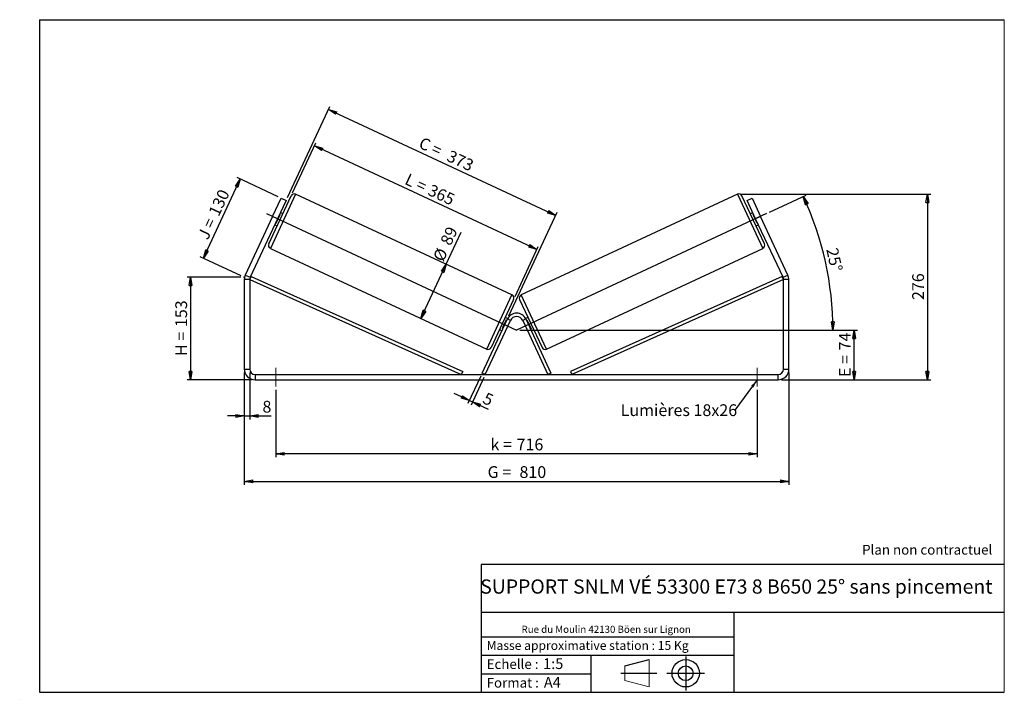
# Model space of a CAD drawing. Units: millimetres. Extents: x -1 to 292, y 3 to 205.
import ezdxf

# ---------------------------------------------------------------- set-up
doc = ezdxf.new("R2010")
doc.units = ezdxf.units.MM
doc.header["$PDSIZE"] = -1
doc.linetypes.add('CENTERX2', pattern=[20.32, 12.7, -2.54, 2.54, -2.54])
doc.layers.add('SLD-0', color=7, linetype='Continuous')
doc.styles.add('SLDTEXTSTYLE0', font='TXT', dxfattribs={"width": 0.75})
doc.styles.add('SLDTEXTSTYLE2', font='TXT', dxfattribs={"width": 0.666667})
doc.dimstyles.new('SLDDIMSTYLE0', dxfattribs={"dimtxt": 3.501, "dimasz": 2.5, "dimexe": 0, "dimexo": 0.0625, "dimgap": 0.87525, "dimtad": 1, "dimdec": 0, "dimlfac": 5, "dimrnd": 1e-09, "dimzin": 12, "dimdsep": 46, "dimtxsty": 'SLDTEXTSTYLE0', "dimblk1": 'CLOSED', "dimblk2": 'CLOSED', "dimsah": 1, "dimcen": 0.09, "dimadec": 0, "dimazin": 3, "dimtfac": 1, "dimtofl": 0, "dimtmove": 0, "dimatfit": 3, "dimldrblk": 'CLOSED', "dimfxl": 0, "dimfrac": 2, "dimtolj": 1, "dimtzin": 12, "dimarcsym": 0})
doc.dimstyles.new('SLDDIMSTYLE1', dxfattribs={"dimtxt": 3.501, "dimasz": 2.5, "dimexe": 0, "dimexo": 0.0625, "dimgap": 0.87525, "dimtad": 1, "dimdec": 0, "dimlfac": 5, "dimrnd": 1e-09, "dimzin": 12, "dimdsep": 46, "dimtxsty": 'SLDTEXTSTYLE0', "dimblk1": 'CLOSED', "dimblk2": 'CLOSED', "dimsah": 1, "dimcen": 0.09, "dimadec": 0, "dimazin": 3, "dimtfac": 1, "dimtmove": 0, "dimatfit": 0, "dimldrblk": 'CLOSED', "dimfxl": 0, "dimfrac": 2, "dimtolj": 1, "dimtzin": 12, "dimarcsym": 0})
doc.dimstyles.new('SLDDIMSTYLE2', dxfattribs={"dimtxt": 0.18, "dimasz": 2.5, "dimexe": 0, "dimexo": 0.0625, "dimgap": 0, "dimtad": 0, "dimtih": 1, "dimtoh": 1, "dimdec": 0, "dimrnd": 1e-09, "dimzin": 0, "dimdsep": 46, "dimtxsty": 'Standard', "dimsah": 1, "dimcen": 0.09, "dimadec": 0, "dimazin": 0, "dimtfac": 2.5, "dimtdec": 0, "dimtofl": 0, "dimtmove": 0, "dimatfit": 3, "dimfxl": 0, "dimfrac": 2, "dimtolj": 1, "dimtzin": 0, "dimarcsym": 0})

# ---------------------------------------------------------------- blocks, each defined once
blk = doc.blocks.new('Bloc1')
at = {"color": 7, "linetype": 'Continuous', "lineweight": 0}
blk.add_point((27.17, 41.63), dxfattribs=at)
at = {"layer": 'SLD-0'}
for p, q in [((9.1, 43.82), (16.35, 45.7)), ((27.17, 46.64), (27.17, 36.52)), ((7.87, 41.63), (18.56, 41.63)), ((21.6, 41.63), (32.77, 41.63))]:
    blk.add_line(p, q, dxfattribs=at)
at = {"layer": 'SLD-0', "color": 7, "linetype": 'Continuous', "lineweight": 18}
for p, q in [((16.35, 45.7), (16.35, 37.56)), ((9.1, 39.44), (9.1, 43.82)), ((9.1, 39.44), (16.35, 37.56))]:
    blk.add_line(p, q, dxfattribs=at)
at = {"layer": 'SLD-0'}
for radius in [4.07, 2.19]:
    blk.add_circle((27.17, 41.63), radius, dxfattribs=at)
blk = doc.blocks.new('SW_NOTE_0')
at = {"color": 0, "linetype": 'Continuous', "lineweight": 0, "insert": (28.37, -0.09), "char_height": 2.1167, "attachment_point": 2, "style": 'SLDTEXTSTYLE0'}
blk.add_mtext('Rue du Moulin 42130 Böen sur Lignon', dxfattribs=at)
blk = doc.blocks.new('_Closed')
at = {"color": 0, "linetype": 'ByBlock', "lineweight": -2}
for p, q in [((-1, 0.166667), (0, 0)), ((-1, 0.166667), (-1, -0.166667)), ((0, 0), (-1, -0.166667)), ((0, 0), (-1, 0))]:
    blk.add_line(p, q, dxfattribs=at)
blk = doc.blocks.new('_D')
at = {"layer": 'SLD-0'}
for p, q in [((64.92, 128.37), (48.92, 128.37)), ((49.92, 128.37), (49.92, 97.82)), ((68.12, 97.82), (48.92, 97.82))]:
    blk.add_line(p, q, dxfattribs=at)
at = {"layer": 'SLD-0', "xscale": 2.5, "yscale": 2.5}
for p, rotation in [((49.92, 128.37), 90.0000000000004), ((49.92, 97.82), 270.0000000000004)]:
    blk.add_blockref('_Closed', p, dxfattribs=dict(at, rotation=rotation))
at = {"layer": 'SLD-0', "char_height": 3.501, "attachment_point": 1, "rotation": 90}
for s, insert, style in [('153', (45.4, 113.52), 'SLDTEXTSTYLE0'), ('H =', (45.4, 104.91), 'SLDTEXTSTYLE2')]:
    blk.add_mtext(s, dxfattribs=dict(at, insert=insert, style=style))
blk = doc.blocks.new('_D_1')
at = {"layer": 'SLD-0'}
for p, q in [((53.75, 134.05), (64.72, 157.57)), ((75.98, 152.32), (63.81, 157.99)), ((65.01, 128.79), (52.84, 134.47))]:
    blk.add_line(p, q, dxfattribs=at)
at = {"layer": 'SLD-0', "xscale": 2.5, "yscale": 2.5}
for p, rotation in [((64.72, 157.57), 65.00000000000036), ((53.75, 134.05), 245.0000000000004)]:
    blk.add_blockref('_Closed', p, dxfattribs=dict(at, rotation=rotation))
at = {"layer": 'SLD-0', "char_height": 3.501, "attachment_point": 1, "rotation": 65}
for s, insert, style in [('130', (55.12, 147.67), 'SLDTEXTSTYLE0'), ('J =', (51.88, 140.72), 'SLDTEXTSTYLE2')]:
    blk.add_mtext(s, dxfattribs=dict(at, insert=insert, style=style))
blk = doc.blocks.new('_D_2')
at = {"layer": 'SLD-0', "color": 7}
for p, q in [((80.29, 153.51), (87.22, 168.38)), ((152.96, 136.62), (86.8, 167.47)), ((146.45, 122.66), (153.38, 137.52))]:
    blk.add_line(p, q, dxfattribs=at)
at = {"layer": 'SLD-0', "color": 7, "xscale": 2.5, "yscale": 2.5}
for p, rotation in [((86.8, 167.47), 155.0000000000003), ((152.96, 136.62), 335.0000000000003)]:
    blk.add_blockref('_Closed', p, dxfattribs=dict(at, rotation=rotation))
at = {"layer": 'SLD-0', "color": 7, "char_height": 3.501, "attachment_point": 1, "rotation": 335}
for s, insert, style in [('L =', (114.84, 159.37), 'SLDTEXTSTYLE2'), ('365', (121.7, 156.17), 'SLDTEXTSTYLE0')]:
    blk.add_mtext(s, dxfattribs=dict(at, insert=insert, style=style))
blk = doc.blocks.new('_D_3')
at = {"layer": 'SLD-0', "color": 7}
for p, q in [((147.92, 112.62), (248.32, 112.62)), ((247.32, 97.82), (247.32, 112.62)), ((225.72, 97.82), (248.32, 97.82))]:
    blk.add_line(p, q, dxfattribs=at)
at = {"layer": 'SLD-0', "color": 7, "xscale": 2.5, "yscale": 2.5}
for p, rotation in [((247.32, 112.62), 90.0000000000004), ((247.32, 97.82), 270.0000000000004)]:
    blk.add_blockref('_Closed', p, dxfattribs=dict(at, rotation=rotation))
at = {"layer": 'SLD-0', "color": 7, "char_height": 3.501, "attachment_point": 1, "rotation": 90}
for s, insert, style in [('74', (242.81, 106.59), 'SLDTEXTSTYLE0'), ('E =', (242.81, 98.67), 'SLDTEXTSTYLE2')]:
    blk.add_mtext(s, dxfattribs=dict(at, insert=insert, style=style))
blk = doc.blocks.new('SW_ANGULAR_DIMENSION_0')
at = {"layer": 'SLD-0', "color": 0}
for p, q in [((-15.82, 11.3), (-4.92, 16.39)), ((-90.1, -23.8), (3.99, -23.8))]:
    blk.add_line(p, q, dxfattribs=at)
blk.add_arc((-91.1, -23.8), 94.1, 0, 25, dxfattribs=at)
at = {"layer": 'SLD-0', "color": 0, "xscale": 2.5, "yscale": 2.5}
for p, rotation in [((-5.82, 15.96), 114.2390404057826), ((2.99, -23.8), 270.7609595942179)]:
    blk.add_blockref('_Closed', p, dxfattribs=dict(at, rotation=rotation))
at = {"layer": 'SLD-0', "color": 0, "insert": (4.41, 0.98), "char_height": 3.501, "attachment_point": 1, "rotation": 282.5, "style": 'SLDTEXTSTYLE0'}
blk.add_mtext('25°', dxfattribs=at)
blk = doc.blocks.new('_D_4')
at = {"layer": 'SLD-0', "color": 7}
for p, q in [((65.92, 100.02), (65.92, 66.61)), ((227.92, 100.02), (227.92, 66.61)), ((65.92, 67.61), (227.92, 67.61))]:
    blk.add_line(p, q, dxfattribs=at)
at = {"layer": 'SLD-0', "color": 7, "xscale": 2.5, "yscale": 2.5, "rotation": 180.0000000000004}
blk.add_blockref('_Closed', (65.92, 67.61, 0.7), dxfattribs=at)
at = {"layer": 'SLD-0', "color": 7, "xscale": 2.5, "yscale": 2.5}
blk.add_blockref('_Closed', (227.92, 67.61, 0.7), dxfattribs=at)
at = {"layer": 'SLD-0', "color": 7, "char_height": 3.501, "attachment_point": 1}
for s, insert, style in [('G =', (138.29, 72.12), 'SLDTEXTSTYLE2'), ('810', (147.78, 72.12), 'SLDTEXTSTYLE0')]:
    blk.add_mtext(s, dxfattribs=dict(at, insert=insert, style=style))
blk = doc.blocks.new('_D_5')
at = {"layer": 'SLD-0', "color": 7}
for p, q in [((65.92, 100.02), (65.92, 86.06)), ((67.52, 100.02), (67.52, 86.06)), ((65.92, 87.06), (60.92, 87.06)), ((65.92, 87.06), (67.52, 87.06)), ((67.52, 87.06), (73.91, 87.06))]:
    blk.add_line(p, q, dxfattribs=at)
at = {"layer": 'SLD-0', "color": 7, "xscale": 2.5, "yscale": 2.5}
blk.add_blockref('_Closed', (65.92, 87.06, 0.7), dxfattribs=at)
at = {"layer": 'SLD-0', "color": 7, "xscale": 2.5, "yscale": 2.5, "rotation": 180.0000000000004}
blk.add_blockref('_Closed', (67.52, 87.06, 0.7), dxfattribs=at)
at = {"layer": 'SLD-0', "color": 7, "insert": (71.32, 91.57), "char_height": 3.5, "attachment_point": 1, "style": 'SLDTEXTSTYLE0'}
blk.add_mtext('8', dxfattribs=at)
blk = doc.blocks.new('_D_6')
at = {"layer": 'SLD-0', "color": 7}
for p, q in [((75.32, 94.82), (75.32, 74.82)), ((218.52, 94.82), (218.52, 74.82)), ((218.52, 75.82), (75.32, 75.82))]:
    blk.add_line(p, q, dxfattribs=at)
at = {"layer": 'SLD-0', "color": 7, "xscale": 2.5, "yscale": 2.5, "rotation": 180.0000000000004}
blk.add_blockref('_Closed', (75.32, 75.82, 0.7), dxfattribs=at)
at = {"layer": 'SLD-0', "color": 7, "xscale": 2.5, "yscale": 2.5}
blk.add_blockref('_Closed', (218.52, 75.82, 0.7), dxfattribs=at)
at = {"layer": 'SLD-0', "color": 7, "char_height": 3.501, "attachment_point": 1}
for s, insert, style in [('k =', (139.16, 80.33), 'SLDTEXTSTYLE2'), ('716', (146.92, 80.33), 'SLDTEXTSTYLE0')]:
    blk.add_mtext(s, dxfattribs=dict(at, insert=insert, style=style))
blk = doc.blocks.new('_D_7')
at = {"layer": 'SLD-0', "color": 7}
for p, q in [((78.76, 152.12), (91.39, 179.21)), ((90.97, 178.3), (158.58, 146.77)), ((144.62, 116.85), (159, 147.68))]:
    blk.add_line(p, q, dxfattribs=at)
at = {"layer": 'SLD-0', "color": 7, "xscale": 2.5, "yscale": 2.5}
for p, rotation in [((90.97, 178.3, 0.7), 155.0000000000003), ((158.58, 146.77, 0.7), 335.0000000000003)]:
    blk.add_blockref('_Closed', p, dxfattribs=dict(at, rotation=rotation))
at = {"layer": 'SLD-0', "color": 7, "char_height": 3.501, "attachment_point": 1, "rotation": 335}
for s, insert, style in [('C =', (118.99, 170.21), 'SLDTEXTSTYLE2'), ('373', (127.34, 166.32), 'SLDTEXTSTYLE0')]:
    blk.add_mtext(s, dxfattribs=dict(at, insert=insert, style=style))
blk = doc.blocks.new('_D_8')
at = {"layer": 'SLD-0', "color": 7}
for p, q in [((125.97, 132.2), (130.42, 141.75)), ((118.45, 116.07), (125.97, 132.2))]:
    blk.add_line(p, q, dxfattribs=at)
at = {"layer": 'SLD-0', "color": 7, "xscale": 2.5, "yscale": 2.5}
for p, rotation in [((125.97, 132.2, 0.7), 65.00000000000036), ((118.45, 116.07, 0.7), 245.0000000000003)]:
    blk.add_blockref('_Closed', p, dxfattribs=dict(at, rotation=rotation))
at = {"layer": 'SLD-0', "color": 7, "char_height": 3.501, "attachment_point": 1, "rotation": 65, "style": 'SLDTEXTSTYLE0'}
for s, insert in [('89', (124.1, 138.99)), ('%%c', (121.92, 134.18))]:
    blk.add_mtext(s, dxfattribs=dict(at, insert=insert))
blk = doc.blocks.new('_D_9')
at = {"layer": 'SLD-0', "color": 7}
for p, q in [((213.64, 153.08), (270.12, 153.08)), ((269.12, 153.08), (269.12, 97.82)), ((225.72, 97.82), (270.12, 97.82))]:
    blk.add_line(p, q, dxfattribs=at)
at = {"layer": 'SLD-0', "color": 7, "xscale": 2.5, "yscale": 2.5}
for p, rotation in [((269.12, 153.08, 0.7), 90.0000000000004), ((269.12, 97.82, 0.7), 270.0000000000004)]:
    blk.add_blockref('_Closed', p, dxfattribs=dict(at, rotation=rotation))
at = {"layer": 'SLD-0', "color": 7, "insert": (264.61, 121.57), "char_height": 3.501, "attachment_point": 1, "rotation": 90, "style": 'SLDTEXTSTYLE0'}
blk.add_mtext('276', dxfattribs=at)
blk = doc.blocks.new('_D_10')
at = {"layer": 'SLD-0', "color": 7}
for p, q in [((136.27, 98.93), (132.45, 90.75)), ((137.17, 98.51), (133.36, 90.32)), ((132.87, 91.65), (128.34, 93.76)), ((132.87, 91.65), (133.78, 91.23)), ((133.78, 91.23), (138.47, 89.04))]:
    blk.add_line(p, q, dxfattribs=at)
at = {"layer": 'SLD-0', "color": 7, "xscale": 2.5, "yscale": 2.5}
for p, rotation in [((132.87, 91.65, 0.7), 335.0000000000003), ((133.78, 91.23, 0.7), 155.0000000000003)]:
    blk.add_blockref('_Closed', p, dxfattribs=dict(at, rotation=rotation))
at = {"layer": 'SLD-0', "color": 7, "insert": (138.03, 94.22), "char_height": 3.5, "attachment_point": 1, "rotation": 335, "style": 'SLDTEXTSTYLE0'}
blk.add_mtext('5', dxfattribs=at)
blk = doc.blocks.new('SW_NOTE_0_1')
at = {"layer": 'SLD-0', "color": 0, "insert": (-33.95, 1.73), "char_height": 3.5, "attachment_point": 1, "style": 'SLDTEXTSTYLE0'}
blk.add_mtext('Lumières 18x26', dxfattribs=at)

msp = doc.modelspace()

# ---------------------------------------------------------------- linework, layer by layer
at = {"color": 7, "linetype": 'Continuous', "lineweight": 18}
for p, q in [((292, 205), (5, 205)), ((5, 205), (5, 4.87)), ((292, 4.87), (292, 205)), ((4.94, 61.17), (5, 61.17))]:
    msp.add_line(p, q, dxfattribs=at)
at = {"color": 7, "linetype": 'Continuous', "lineweight": 25}
for p, q in [((73.19, 138.28), (79.86, 152.6)), ((145.54, 123.08), (81.19, 153.08)), ((212.64, 153.08), (148.29, 123.08)), ((220.65, 138.28), (213.97, 152.6)), ((74.35, 146.46), (76.89, 151.89)), ((78.34, 151.22), (75.8, 145.78)), ((76.89, 151.89), (78.34, 151.22)), ((215.5, 151.22), (216.95, 151.89)), ((218.03, 145.78), (215.5, 151.22)), ((216.95, 151.89), (219.48, 146.46)), ((74.35, 146.46), (66.22, 129.01)), ((75.8, 145.78), (74.35, 146.46)), ((75.38, 144.4), (76.59, 146.99)), ((76.4, 147.07), (76.59, 146.99)), ((77.37, 147.25), (76.65, 147.59)), ((217.19, 147.59), (216.46, 147.25)), ((217.43, 147.07), (217.25, 146.99)), ((218.46, 144.4), (217.25, 146.99)), ((219.48, 146.46), (218.03, 145.78)), ((227.62, 129.01), (219.48, 146.46)), ((75.8, 145.78), (67.67, 128.34)), ((74.96, 143.97), (75.68, 143.63)), ((75.38, 144.4), (75.2, 144.48)), ((226.17, 128.34), (218.03, 145.78)), ((218.15, 143.63), (218.88, 143.97)), ((218.46, 144.4), (218.64, 144.48)), ((73.67, 136.95), (138.02, 106.95)), ((155.82, 106.95), (220.16, 136.95)), ((66.22, 129.01), (67.67, 128.34)), ((226.17, 128.34), (227.62, 129.01)), ((67.52, 127.66), (65.92, 127.66)), ((65.92, 127.66), (65.92, 101.02)), ((67.52, 127.66), (67.93, 128.57)), ((67.52, 127.66), (67.52, 101.02)), ((67.52, 127.66), (130.47, 99.42)), ((67.93, 128.57), (130.88, 100.33)), ((225.91, 128.57), (162.95, 100.33)), ((226.32, 127.66), (163.36, 99.42)), ((226.32, 127.66), (225.91, 128.57)), ((227.92, 127.66), (226.32, 127.66)), ((226.32, 101.02), (226.32, 127.66)), ((227.92, 101.02), (227.92, 127.66)), ((146.02, 121.75), (139.35, 107.43)), ((147.81, 121.75), (154.49, 107.43)), ((136.69, 99.84), (144.2, 115.94)), ((137.6, 99.42), (145.11, 115.52)), ((143.83, 115.63), (142.63, 113.04)), ((144.26, 116.06), (143.53, 116.4)), ((143.83, 115.63), (144.01, 115.55)), ((145.11, 115.52), (144.2, 115.94)), ((149.64, 115.94), (148.73, 115.52)), ((148.73, 115.52), (156.24, 99.42)), ((150.3, 116.4), (149.58, 116.06)), ((149.64, 115.94), (157.14, 99.84)), ((150, 115.63), (149.82, 115.55)), ((150, 115.63), (151.21, 113.04)), ((141.84, 112.78), (142.57, 112.44)), ((142.81, 112.96), (142.63, 113.04)), ((151.03, 112.96), (151.21, 113.04)), ((151.27, 112.44), (151.99, 112.78)), ((65.92, 101.02), (67.52, 101.02)), ((130.88, 100.33), (130.47, 99.42)), ((137.6, 99.42), (136.69, 99.84)), ((157.14, 99.84), (156.24, 99.42)), ((162.95, 100.33), (163.36, 99.42)), ((226.32, 101.02), (227.92, 101.02)), ((69.12, 99.42), (69.12, 97.82)), ((69.12, 99.42), (224.72, 99.42)), ((69.12, 97.82), (224.72, 97.82)), ((224.72, 97.82), (224.72, 99.42))]:
    msp.add_line(p, q, dxfattribs=at)
at = {"color": 8, "linetype": 'Continuous', "lineweight": 25}
for p, q in [((81.19, 153.08), (73.67, 136.95)), ((212.64, 153.08), (220.16, 136.95)), ((138.02, 106.95), (145.54, 123.08)), ((155.82, 106.95), (148.29, 123.08))]:
    msp.add_line(p, q, dxfattribs=at)
at = {"color": 7, "linetype": 'Continuous', "lineweight": 25}
for centre, radius, start, end in [((80.77, 152.18), 1, 65, 155), ((213.06, 152.18), 1, 25, 115), ((74.09, 137.86), 1, 155, 245), ((219.74, 137.86), 1, 295, 25), ((69.12, 127.66), 3.2, 155, 180), ((224.72, 127.66), 3.2, 0, 25), ((69.12, 127.66), 1.6, 155, 180), ((224.72, 127.66), 1.6, 0, 25), ((145.12, 122.17), 1, 335, 65), ((148.72, 122.17), 1, 115, 205), ((146.92, 114.67), 3, 25, 155), ((146.92, 114.67), 2, 25, 155), ((138.44, 107.85), 1, 245, 335), ((155.39, 107.85), 1, 205, 295), ((69.12, 101.02), 3.2, 180, 270), ((69.12, 101.02), 1.6, 180, 270), ((224.72, 101.02), 1.6, 270, 0), ((224.72, 101.02), 3.2, 270, 0)]:
    msp.add_arc(centre, radius, start, end, dxfattribs=at)
at = {"layer": 'SLD-0'}
for p, q in [((5, 205), (292, 205)), ((5, 205), (5, 4.87)), ((-0.89, 2.74), (-0.85, 2.74))]:
    msp.add_line(p, q, dxfattribs=at)
at = {"layer": 'SLD-0', "color": 7}
for p, q in [((72.54, 147.3), (146.92, 112.62)), ((221.3, 147.3), (146.92, 112.62)), ((212.46, 42.88), (136.39, 42.88)), ((136.39, 42.88), (136.39, 4.87)), ((292, 42.88), (212.46, 42.88)), ((292, 28.62), (136.39, 28.62)), ((211.67, 4.87), (211.67, 28.62)), ((136.39, 21.37), (211.67, 21.37)), ((136.39, 15.87), (211.67, 15.87)), ((169, 15.87), (169, 4.87)), ((136.39, 10.37), (169, 10.37)), ((5, 4.87), (292, 4.87))]:
    msp.add_line(p, q, dxfattribs=at)
at = {"layer": 'SLD-0', "color": 7, "linetype": 'CENTERX2', "lineweight": 18}
for p, q in [((75.32, 101.42), (75.32, 95.82)), ((218.52, 101.42), (218.52, 95.82))]:
    msp.add_line(p, q, dxfattribs=at)
at = {"layer": 'SLD-0', "color": 7}
for p in [(65.92, 128.37), (142.89, 113.68)]:
    msp.add_point(p, dxfattribs=at)

# ---------------------------------------------------------------- block references
at = {"color": 7, "linetype": 'Continuous', "lineweight": 0}
msp.add_blockref('SW_NOTE_0', (145.2, 24.72), dxfattribs=at)
at = {"color": 7, "linetype": 'Continuous'}
msp.add_blockref('Bloc1', (170.05, -31.14), dxfattribs=at)
at = {"layer": 'SLD-0', "color": 7}
for name, p in [('SW_ANGULAR_DIMENSION_0', (238.02, 136.42)), ('SW_NOTE_0_1', (211.83, 88.81))]:
    msp.add_blockref(name, p, dxfattribs=at)

# ---------------------------------------------------------------- texts
at = {"color": 7, "linetype": 'Continuous', "lineweight": 0, "attachment_point": 1, "style": 'SLDTEXTSTYLE0'}
for s, insert, char_height in [('Masse approximative station : 15 Kg', (138.01, 20.09), 2.6458), ('Echelle :', (138.01, 14.67), 2.91), ('1:5', (154.81, 14.93), 3.175), ('Format :', (138.01, 9.13), 2.91), ('A4', (155.03, 9.4), 3.175)]:
    msp.add_mtext(s, dxfattribs=dict(at, insert=insert, char_height=char_height))
at = {"layer": 'SLD-0', "color": 7, "style": 'SLDTEXTSTYLE0'}
for s, insert, char_height, attachment_point in [('Plan non contractuel', (249.71, 48.71), 2.9104, 1), ('SUPPORT SNLM VÉ 53300 E73 8 B650 25° sans pincement', (212.3, 38.42), 4.2333, 2)]:
    msp.add_mtext(s, dxfattribs=dict(at, insert=insert, char_height=char_height, attachment_point=attachment_point))

# ---------------------------------------------------------------- dimensions: what is measured, and where the dimension line sits
at = {"layer": 'SLD-0', "color": 7}
for base, p1, p2, angle, text, picture, middle in [((158.58, 146.77), (78.34, 151.22), (144.2, 115.94), 335, 'C = <>', '_D_7', (124.77, 162.54)), ((86.8, 167.47), (146.02, 121.75), (79.86, 152.6), 335, 'L = <>', '_D_2', (119.88, 152.04)), ((125.97, 132.2), (138.02, 106.95), (145.54, 123.08), 65, '%%c<>', '_D_8', (128.21, 137.01)), ((247.32, 112.62), (224.72, 97.82), (146.92, 112.62), 90, 'E = <>', '_D_3', (247.32, 105.22)), ((227.92, 67.61), (65.92, 101.02), (227.92, 101.02), 0, 'G = <>', '_D_4', (146.92, 67.61))]:
    dim = msp.add_linear_dim(base=base, p1=p1, p2=p2, angle=angle, text=text, dimstyle='SLDDIMSTYLE0', dxfattribs=at)
    dim.commit()
    dim.dimension.update_dxf_attribs({"geometry": picture, "text_midpoint": middle, "dimtype": 160})
at = {"layer": 'SLD-0'}
for base, p2, angle, text, picture, middle in [((64.72, 157.57), (76.89, 151.89), 65, 'J = <>', '_D_1', (59.23, 145.81)), ((49.92, 97.82), (69.12, 97.82), 90, 'H = <>', '_D', (49.92, 113.09))]:
    dim = msp.add_linear_dim(base=base, p1=(65.92, 128.37), p2=p2, angle=angle, text=text, dimstyle='SLDDIMSTYLE0', dxfattribs=at)
    dim.commit()
    dim.dimension.update_dxf_attribs({"geometry": picture, "text_midpoint": middle, "dimtype": 160})
at = {"layer": 'SLD-0', "color": 7}
for base, p1, p2, angle, dimstyle, picture, middle in [((269.12, 97.82), (212.64, 153.08), (224.72, 97.82), 90, 'SLDDIMSTYLE0', '_D_9', (269.12, 125.45)), ((133.78, 91.23), (136.69, 99.84), (137.6, 99.42), 335, 'SLDDIMSTYLE1', '_D_10', (137.3, 89.59))]:
    dim = msp.add_linear_dim(base=base, p1=p1, p2=p2, angle=angle, dimstyle=dimstyle, dxfattribs=at)
    dim.commit()
    dim.dimension.update_dxf_attribs({"geometry": picture, "text_midpoint": middle, "dimtype": 160})
dim = msp.add_linear_dim(base=(67.52, 87.06), p1=(65.92, 101.02), p2=(67.52, 101.02), dimstyle='SLDDIMSTYLE1', dxfattribs=at)
dim.commit()
dim.dimension.update_dxf_attribs({"geometry": '_D_5', "text_midpoint": (72.61, 87.06), "dimtype": 160})
dim = msp.add_linear_dim(base=(75.32, 75.82), p1=(218.52, 95.82), p2=(75.32, 95.82), text='k = <>', dimstyle='SLDDIMSTYLE0', dxfattribs=at)
dim.commit()
dim.dimension.update_dxf_attribs({"geometry": '_D_6', "text_midpoint": (146.92, 75.82), "dimtype": 160})

# ---------------------------------------------------------------- leaders
msp.add_leader([(218.52, 97.81), (211.83, 88.81)], dimstyle='SLDDIMSTYLE2', dxfattribs=at)

doc.saveas('drawing.dxf')
